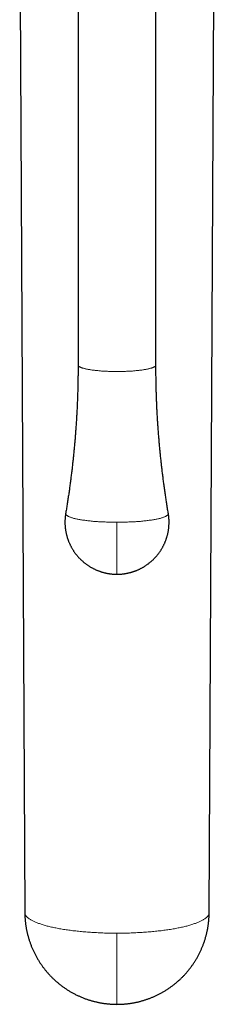
# Model space of a CAD drawing. Units: millimetres. Extents: x 8 to 1109, y 12 to 695.
# Drawn here: x 553 to 586, y 89 to 253 of the extents above; entities that cross this region are included whole.
import ezdxf

# ---------------------------------------------------------------- set-up
doc = ezdxf.new("R2010")
doc.units = ezdxf.units.MM

msp = doc.modelspace()

# ---------------------------------------------------------------- linework, layer by layer
at = {"color": 7, "linetype": 'Continuous', "lineweight": 30}
for p, q in [((553.24, 280.03), (554.1, 104.2)), ((584.9, 104.2), (585.76, 280.03)), ((563, 267.41), (563, 195.54)), ((576, 195.54), (576, 267.41))]:
    msp.add_line(p, q, dxfattribs=at)
at = {"color": 252, "linetype": 'Continuous', "lineweight": 0}
for p, q in [((569.5, 167.88), (569.5, 169.31)), ((569.5, 160.63), (569.5, 167.88))]:
    msp.add_line(p, q, dxfattribs=at)
at = {"color": 252, "linetype": 'Continuous', "lineweight": 0, "flags": 128}
for points in [[(563, 195.54), (563, 195.53), (563, 195.51), (563.01, 195.48), (563.02, 195.45), (563.04, 195.42), (563.06, 195.39), (563.09, 195.36), (563.12, 195.34), (563.15, 195.31), (563.19, 195.28), (563.23, 195.25), (563.28, 195.22), (563.33, 195.2), (563.39, 195.17), (563.45, 195.14), (563.52, 195.12), (563.58, 195.09), (563.66, 195.07), (563.73, 195.04), (563.81, 195.01), (563.9, 194.99), (563.99, 194.97), (564.08, 194.94), (564.18, 194.92), (564.28, 194.9), (564.38, 194.87), (564.49, 194.85), (564.6, 194.83), (564.71, 194.81), (564.83, 194.79), (564.95, 194.77), (565.07, 194.75), (565.2, 194.73), (565.33, 194.71), (565.46, 194.69), (565.6, 194.67), (565.73, 194.66), (565.88, 194.64), (566.02, 194.62), (566.16, 194.61), (566.31, 194.6), (566.46, 194.58), (566.61, 194.57), (566.77, 194.56), (566.92, 194.54), (567.08, 194.53), (567.24, 194.52), (567.4, 194.51), (567.56, 194.5), (567.73, 194.5), (567.89, 194.49), (568.06, 194.48), (568.23, 194.48), (568.39, 194.47), (568.56, 194.47), (568.73, 194.46), (568.9, 194.46), (569.07, 194.46), (569.24, 194.46), (569.41, 194.46), (569.59, 194.46), (569.76, 194.46), (569.93, 194.46), (570.1, 194.46), (570.27, 194.46), (570.44, 194.47), (570.61, 194.47), (570.77, 194.48), (570.94, 194.48), (571.11, 194.49), (571.27, 194.5), (571.44, 194.5), (571.6, 194.51), (571.76, 194.52), (571.92, 194.53), (572.08, 194.54), (572.23, 194.56), (572.39, 194.57), (572.54, 194.58), (572.69, 194.6), (572.84, 194.61), (572.98, 194.62), (573.12, 194.64), (573.27, 194.66), (573.4, 194.67), (573.54, 194.69), (573.67, 194.71), (573.8, 194.73), (573.93, 194.75), (574.05, 194.77), (574.17, 194.79), (574.29, 194.81), (574.4, 194.83), (574.51, 194.85), (574.62, 194.87), (574.72, 194.9), (574.82, 194.92), (574.92, 194.94), (575.01, 194.97), (575.1, 194.99), (575.19, 195.01), (575.27, 195.04), (575.34, 195.07), (575.42, 195.09), (575.48, 195.12), (575.55, 195.14), (575.61, 195.17), (575.67, 195.2), (575.72, 195.22), (575.77, 195.25), (575.81, 195.28), (575.85, 195.31), (575.88, 195.34), (575.91, 195.36), (575.94, 195.39), (575.96, 195.42), (575.98, 195.45), (575.99, 195.48), (576, 195.51), (576, 195.53), (576, 195.54)], [(569.5, 169.31), (569.28, 169.31), (569.05, 169.31), (568.83, 169.31), (568.6, 169.32), (568.38, 169.32), (568.16, 169.33), (567.94, 169.33), (567.72, 169.34), (567.5, 169.35), (567.28, 169.36), (567.06, 169.37), (566.85, 169.38), (566.64, 169.39), (566.42, 169.4), (566.22, 169.42), (566.01, 169.43), (565.81, 169.45), (565.6, 169.46), (565.41, 169.48), (565.21, 169.5), (565.02, 169.52), (564.83, 169.54), (564.64, 169.56), (564.46, 169.58), (564.28, 169.6), (564.1, 169.63), (563.93, 169.65), (563.76, 169.68), (563.59, 169.7), (563.43, 169.73), (563.28, 169.76), (563.12, 169.78), (562.97, 169.81), (562.83, 169.84), (562.69, 169.87), (562.56, 169.9), (562.43, 169.93), (562.3, 169.96), (562.18, 169.99), (562.07, 170.03), (561.96, 170.06), (561.85, 170.09), (561.75, 170.13), (561.66, 170.16), (561.57, 170.19), (561.49, 170.23), (561.41, 170.26), (561.34, 170.3), (561.27, 170.34), (561.21, 170.37), (561.16, 170.41), (561.11, 170.44), (561.06, 170.48), (561.02, 170.52), (560.99, 170.56), (560.97, 170.59), (560.94, 170.63), (560.93, 170.67), (560.92, 170.7), (560.92, 170.74), (560.92, 170.78), (560.92, 170.78)], [(578.08, 170.78), (578.08, 170.78), (578.08, 170.74), (578.08, 170.7), (578.07, 170.67), (578.06, 170.63), (578.03, 170.59), (578.01, 170.56), (577.98, 170.52), (577.94, 170.48), (577.89, 170.44), (577.84, 170.41), (577.79, 170.37), (577.73, 170.34), (577.66, 170.3), (577.59, 170.26), (577.51, 170.23), (577.43, 170.19), (577.34, 170.16), (577.25, 170.13), (577.15, 170.09), (577.04, 170.06), (576.93, 170.03), (576.82, 169.99), (576.7, 169.96), (576.57, 169.93), (576.44, 169.9), (576.31, 169.87), (576.17, 169.84), (576.03, 169.81), (575.88, 169.78), (575.72, 169.76), (575.57, 169.73), (575.41, 169.7), (575.24, 169.68), (575.07, 169.65), (574.9, 169.63), (574.72, 169.6), (574.54, 169.58), (574.36, 169.56), (574.17, 169.54), (573.98, 169.52), (573.79, 169.5), (573.59, 169.48), (573.4, 169.46), (573.19, 169.45), (572.99, 169.43), (572.78, 169.42), (572.58, 169.4), (572.36, 169.39), (572.15, 169.38), (571.94, 169.37), (571.72, 169.36), (571.5, 169.35), (571.28, 169.34), (571.06, 169.33), (570.84, 169.33), (570.62, 169.32), (570.4, 169.32), (570.17, 169.31), (569.95, 169.31), (569.72, 169.31), (569.5, 169.31)], [(554.1, 104.2), (554.1, 104.19), (554.1, 104.13), (554.11, 104.07), (554.12, 104.01), (554.14, 103.95), (554.16, 103.89), (554.19, 103.83), (554.22, 103.77), (554.26, 103.71), (554.3, 103.65), (554.34, 103.59), (554.39, 103.54), (554.44, 103.48), (554.5, 103.42), (554.56, 103.36), (554.63, 103.3), (554.7, 103.25), (554.78, 103.19), (554.85, 103.13), (554.94, 103.08), (555.03, 103.02), (555.12, 102.96), (555.22, 102.91), (555.32, 102.85), (555.42, 102.8), (555.53, 102.74), (555.65, 102.69), (555.77, 102.64), (555.89, 102.58), (556.01, 102.53), (556.14, 102.48), (556.28, 102.43), (556.41, 102.38), (556.56, 102.33), (556.7, 102.28), (556.85, 102.23), (557, 102.18), (557.16, 102.13), (557.32, 102.08), (557.49, 102.04), (557.65, 101.99), (557.82, 101.94), (558, 101.9), (558.18, 101.86), (558.36, 101.81), (558.54, 101.77), (558.73, 101.73), (558.92, 101.69), (559.12, 101.65), (559.31, 101.61), (559.51, 101.57), (559.72, 101.53), (559.92, 101.49), (560.13, 101.45), (560.34, 101.42), (560.56, 101.38), (560.77, 101.35), (560.99, 101.32), (561.22, 101.28), (561.44, 101.25), (561.67, 101.22), (561.9, 101.19), (562.13, 101.16), (562.36, 101.13), (562.6, 101.11), (562.84, 101.08), (563.08, 101.06), (563.32, 101.03), (563.56, 101.01), (563.81, 100.98), (564.05, 100.96), (564.3, 100.94), (564.55, 100.92), (564.81, 100.9), (565.06, 100.89), (565.31, 100.87), (565.57, 100.85), (565.83, 100.84), (566.08, 100.83), (566.34, 100.81), (566.6, 100.8), (566.86, 100.79), (567.12, 100.78), (567.39, 100.77), (567.65, 100.76), (567.91, 100.76), (568.18, 100.75), (568.44, 100.75), (568.71, 100.74), (568.97, 100.74), (569.23, 100.74), (569.5, 100.74)], [(569.5, 100.74), (569.77, 100.74), (570.03, 100.74), (570.29, 100.74), (570.56, 100.75), (570.82, 100.75), (571.09, 100.76), (571.35, 100.76), (571.61, 100.77), (571.88, 100.78), (572.14, 100.79), (572.4, 100.8), (572.66, 100.81), (572.92, 100.83), (573.17, 100.84), (573.43, 100.85), (573.69, 100.87), (573.94, 100.89), (574.19, 100.9), (574.45, 100.92), (574.7, 100.94), (574.95, 100.96), (575.19, 100.98), (575.44, 101.01), (575.68, 101.03), (575.92, 101.06), (576.16, 101.08), (576.4, 101.11), (576.64, 101.13), (576.87, 101.16), (577.1, 101.19), (577.33, 101.22), (577.56, 101.25), (577.78, 101.28), (578.01, 101.32), (578.23, 101.35), (578.44, 101.38), (578.66, 101.42), (578.87, 101.45), (579.08, 101.49), (579.28, 101.53), (579.49, 101.57), (579.69, 101.61), (579.88, 101.65), (580.08, 101.69), (580.27, 101.73), (580.46, 101.77), (580.64, 101.81), (580.82, 101.86), (581, 101.9), (581.18, 101.94), (581.35, 101.99), (581.51, 102.04), (581.68, 102.08), (581.84, 102.13), (582, 102.18), (582.15, 102.23), (582.3, 102.28), (582.44, 102.33), (582.59, 102.38), (582.72, 102.43), (582.86, 102.48), (582.99, 102.53), (583.11, 102.58), (583.23, 102.64), (583.35, 102.69), (583.47, 102.74), (583.58, 102.8), (583.68, 102.85), (583.78, 102.91), (583.88, 102.96), (583.97, 103.02), (584.06, 103.08), (584.15, 103.13), (584.22, 103.19), (584.3, 103.25), (584.37, 103.3), (584.44, 103.36), (584.5, 103.42), (584.56, 103.48), (584.61, 103.54), (584.66, 103.59), (584.7, 103.65), (584.74, 103.71), (584.78, 103.77), (584.81, 103.83), (584.84, 103.89), (584.86, 103.95), (584.88, 104.01), (584.89, 104.07), (584.9, 104.13), (584.9, 104.19), (584.9, 104.2)]]:
    msp.add_lwpolyline(points, dxfattribs=at)
at = {"color": 7, "linetype": 'Continuous', "lineweight": 30}
for points, knots in [([(563, 195.54), (563, 195.29), (563, 194.78), (562.99, 194.01), (562.98, 193.24), (562.97, 192.46), (562.95, 191.69), (562.93, 190.91), (562.9, 190.14), (562.87, 189.37), (562.84, 188.59), (562.8, 187.82), (562.76, 187.05), (562.71, 186.28), (562.66, 185.5), (562.61, 184.73), (562.55, 183.96), (562.49, 183.19), (562.42, 182.42), (562.35, 181.65), (562.28, 180.88), (562.2, 180.11), (562.11, 179.34), (562.03, 178.57), (561.94, 177.8), (561.84, 177.03), (561.74, 176.27), (561.64, 175.5), (561.54, 174.73), (561.43, 173.97), (561.31, 173.2), (561.19, 172.44), (561.07, 171.68), (560.98, 171.12), (560.93, 170.83), (560.92, 170.78)], [0, 0, 0, 0, 0.0304242, 0.0615351, 0.092646, 0.1237567, 0.1548674, 0.1859779, 0.2170882, 0.2481983, 0.2793081, 0.3104176, 0.3415268, 0.3726356, 0.403744, 0.4348519, 0.4659593, 0.4970662, 0.5281725, 0.5592782, 0.5903832, 0.6214875, 0.6525911, 0.6836938, 0.7147958, 0.7458968, 0.7769969, 0.8080961, 0.8391942, 0.8702912, 0.9013871, 0.9324819, 0.9635754, 0.9946676, 1, 1, 1, 1]), ([(578.08, 170.78), (578.07, 170.82), (578.02, 171.1), (577.93, 171.64), (577.81, 172.41), (577.69, 173.17), (577.58, 173.94), (577.47, 174.7), (577.36, 175.47), (577.26, 176.23), (577.16, 177), (577.07, 177.77), (576.98, 178.54), (576.89, 179.3), (576.81, 180.07), (576.73, 180.84), (576.65, 181.61), (576.58, 182.38), (576.52, 183.15), (576.45, 183.93), (576.4, 184.7), (576.34, 185.47), (576.29, 186.24), (576.24, 187.01), (576.2, 187.79), (576.16, 188.56), (576.13, 189.33), (576.1, 190.11), (576.07, 190.88), (576.05, 191.65), (576.03, 192.43), (576.02, 193.2), (576.01, 193.98), (576, 194.75), (576, 195.27), (576, 195.54), (576, 195.54)], [0, 0, 0, 0, 0.003995, 0.035085, 0.066176, 0.097268, 0.128362, 0.159456, 0.190552, 0.22165, 0.252748, 0.283847, 0.314947, 0.346049, 0.377151, 0.408254, 0.439357, 0.470462, 0.501567, 0.532673, 0.563779, 0.594886, 0.625994, 0.657102, 0.688211, 0.71932, 0.750429, 0.781539, 0.812649, 0.843759, 0.87487, 0.90598, 0.937091, 0.968202, 0.999313, 1, 1, 1, 1]), ([(560.92, 170.78), (560.91, 170.72), (560.89, 170.61), (560.87, 170.42), (560.85, 170.24), (560.83, 170.05), (560.82, 169.86), (560.81, 169.68), (560.8, 169.49), (560.8, 169.3), (560.8, 169.12), (560.81, 168.93), (560.82, 168.74), (560.83, 168.55), (560.85, 168.37), (560.88, 168.18), (560.9, 168), (560.93, 167.81), (560.97, 167.63), (561.01, 167.44), (561.05, 167.26), (561.1, 167.08), (561.15, 166.89), (561.2, 166.71), (561.26, 166.53), (561.32, 166.36), (561.39, 166.18), (561.46, 166), (561.54, 165.83), (561.61, 165.66), (561.69, 165.49), (561.78, 165.32), (561.87, 165.15), (561.96, 164.99), (562.06, 164.82), (562.16, 164.66), (562.26, 164.5), (562.37, 164.35), (562.48, 164.19), (562.59, 164.04), (562.71, 163.89), (562.83, 163.74), (562.96, 163.6), (563.08, 163.45), (563.22, 163.32), (563.35, 163.18), (563.49, 163.04), (563.63, 162.91), (563.77, 162.79), (563.91, 162.66), (564.06, 162.54), (564.22, 162.42), (564.37, 162.31), (564.53, 162.19), (564.69, 162.08), (564.85, 161.98), (565.01, 161.88), (565.18, 161.78), (565.35, 161.68), (565.53, 161.59), (565.7, 161.51), (565.88, 161.42), (566.05, 161.34), (566.22, 161.27), (566.39, 161.21), (566.55, 161.15), (566.72, 161.09), (566.89, 161.03), (567.05, 160.98), (567.22, 160.93), (567.4, 160.89), (567.57, 160.85), (567.74, 160.81), (567.91, 160.78), (568.08, 160.75), (568.26, 160.72), (568.43, 160.7), (568.6, 160.68), (568.77, 160.66), (568.93, 160.65), (569.08, 160.64), (569.21, 160.64), (569.34, 160.63), (569.44, 160.63), (569.5, 160.63)], [0, 0, 0, 0, 0.011714, 0.024063, 0.036418, 0.048778, 0.061144, 0.073516, 0.085893, 0.098275, 0.110663, 0.123057, 0.135457, 0.147862, 0.160272, 0.172689, 0.185111, 0.197539, 0.209972, 0.222412, 0.234858, 0.247309, 0.259767, 0.272231, 0.284701, 0.297178, 0.309661, 0.32215, 0.334647, 0.34715, 0.359661, 0.372179, 0.384704, 0.397237, 0.409777, 0.422326, 0.434883, 0.447449, 0.460023, 0.472607, 0.4852, 0.497803, 0.510416, 0.52304, 0.535676, 0.548322, 0.560981, 0.573653, 0.586339, 0.599038, 0.611753, 0.624484, 0.637231, 0.649997, 0.662782, 0.675587, 0.688415, 0.701267, 0.714145, 0.727052, 0.73999, 0.752962, 0.765973, 0.777675, 0.789376, 0.801073, 0.812766, 0.824454, 0.836136, 0.847811, 0.859477, 0.871133, 0.882774, 0.894397, 0.905994, 0.917555, 0.929061, 0.94048, 0.951743, 0.962688, 0.972794, 0.980764, 0.987989, 1, 1, 1, 1]), ([(569.5, 160.63), (569.56, 160.63), (569.66, 160.63), (569.79, 160.64), (569.9, 160.64), (570.04, 160.65), (570.18, 160.66), (570.33, 160.67), (570.49, 160.69), (570.65, 160.71), (570.81, 160.73), (570.97, 160.76), (571.13, 160.79), (571.3, 160.82), (571.47, 160.86), (571.63, 160.9), (571.8, 160.94), (571.97, 160.99), (572.14, 161.04), (572.3, 161.1), (572.47, 161.15), (572.64, 161.22), (572.8, 161.28), (572.97, 161.35), (573.13, 161.42), (573.29, 161.5), (573.45, 161.58), (573.61, 161.66), (573.77, 161.75), (573.93, 161.84), (574.08, 161.93), (574.23, 162.03), (574.38, 162.13), (574.53, 162.24), (574.68, 162.34), (574.83, 162.45), (574.97, 162.57), (575.11, 162.68), (575.25, 162.8), (575.38, 162.92), (575.52, 163.05), (575.65, 163.18), (575.78, 163.31), (575.9, 163.44), (576.03, 163.58), (576.15, 163.72), (576.26, 163.86), (576.38, 164), (576.49, 164.15), (576.6, 164.3), (576.7, 164.45), (576.8, 164.61), (576.9, 164.76), (577, 164.92), (577.09, 165.08), (577.18, 165.24), (577.27, 165.41), (577.35, 165.57), (577.43, 165.74), (577.5, 165.91), (577.57, 166.08), (577.64, 166.26), (577.7, 166.43), (577.76, 166.61), (577.82, 166.78), (577.87, 166.96), (577.92, 167.14), (577.97, 167.32), (578.01, 167.51), (578.04, 167.69), (578.08, 167.87), (578.11, 168.06), (578.13, 168.24), (578.15, 168.43), (578.17, 168.61), (578.18, 168.8), (578.19, 168.99), (578.2, 169.17), (578.2, 169.36), (578.2, 169.55), (578.19, 169.74), (578.18, 169.92), (578.17, 170.11), (578.15, 170.3), (578.12, 170.48), (578.1, 170.65), (578.08, 170.75), (578.08, 170.78)], [0, 0, 0, 0, 0.012843, 0.018001, 0.026574, 0.035475, 0.045026, 0.055, 0.065305, 0.075869, 0.08664, 0.097578, 0.108656, 0.119851, 0.131145, 0.142524, 0.153978, 0.165497, 0.177073, 0.1887, 0.200374, 0.212089, 0.223841, 0.235627, 0.247445, 0.259292, 0.271165, 0.283063, 0.294984, 0.306926, 0.318888, 0.330869, 0.342867, 0.354882, 0.366913, 0.378959, 0.391019, 0.403092, 0.415178, 0.427277, 0.439387, 0.451508, 0.46364, 0.475783, 0.487935, 0.500097, 0.512269, 0.524449, 0.536638, 0.548836, 0.561041, 0.573255, 0.585477, 0.597706, 0.609942, 0.622186, 0.634436, 0.646694, 0.658958, 0.671229, 0.683506, 0.69579, 0.70808, 0.720376, 0.732678, 0.744987, 0.757301, 0.769621, 0.781947, 0.794279, 0.806617, 0.81896, 0.831309, 0.843663, 0.856024, 0.868389, 0.880761, 0.893137, 0.90552, 0.917908, 0.930302, 0.942701, 0.955106, 0.967516, 0.979932, 0.992354, 1, 1, 1, 1]), ([(554.1, 104.2), (554.1, 104.16), (554.1, 104.04), (554.11, 103.83), (554.11, 103.58), (554.13, 103.33), (554.15, 103.08), (554.17, 102.84), (554.19, 102.59), (554.22, 102.34), (554.25, 102.09), (554.29, 101.85), (554.33, 101.6), (554.38, 101.35), (554.43, 101.11), (554.48, 100.86), (554.54, 100.62), (554.6, 100.38), (554.67, 100.14), (554.73, 99.9), (554.81, 99.66), (554.89, 99.42), (554.97, 99.18), (555.05, 98.95), (555.14, 98.71), (555.23, 98.48), (555.33, 98.25), (555.43, 98.02), (555.53, 97.79), (555.64, 97.56), (555.75, 97.34), (555.87, 97.11), (555.99, 96.89), (556.11, 96.67), (556.23, 96.45), (556.36, 96.24), (556.5, 96.02), (556.63, 95.81), (556.77, 95.6), (556.92, 95.4), (557.06, 95.19), (557.21, 94.99), (557.37, 94.79), (557.52, 94.59), (557.68, 94.4), (557.85, 94.2), (558.02, 94.01), (558.19, 93.83), (558.36, 93.64), (558.53, 93.46), (558.71, 93.28), (558.9, 93.11), (559.08, 92.93), (559.27, 92.76), (559.46, 92.6), (559.65, 92.43), (559.85, 92.27), (560.05, 92.11), (560.25, 91.96), (560.46, 91.81), (560.67, 91.66), (560.88, 91.52), (561.09, 91.37), (561.3, 91.24), (561.52, 91.1), (561.74, 90.97), (561.96, 90.84), (562.19, 90.72), (562.42, 90.6), (562.65, 90.48), (562.88, 90.37), (563.11, 90.26), (563.35, 90.16), (563.59, 90.05), (563.83, 89.96), (564.07, 89.86), (564.31, 89.77), (564.56, 89.69), (564.8, 89.61), (565.03, 89.54), (565.26, 89.47), (565.49, 89.41), (565.71, 89.35), (565.94, 89.29), (566.17, 89.24), (566.4, 89.19), (566.63, 89.14), (566.86, 89.1), (567.09, 89.06), (567.32, 89.03), (567.56, 89), (567.79, 88.97), (568.02, 88.95), (568.25, 88.93), (568.47, 88.91), (568.69, 88.9), (568.89, 88.89), (569.07, 88.88), (569.23, 88.88), (569.37, 88.88), (569.46, 88.87), (569.5, 88.87)], [0, 0, 0, 0, 0.004907, 0.015245, 0.025585, 0.035928, 0.046273, 0.056621, 0.066972, 0.077325, 0.08768, 0.098039, 0.1084, 0.118764, 0.12913, 0.139499, 0.149871, 0.160246, 0.170623, 0.181004, 0.191387, 0.201773, 0.212162, 0.222554, 0.232949, 0.243347, 0.253748, 0.264153, 0.27456, 0.284971, 0.295385, 0.305803, 0.316224, 0.326648, 0.337076, 0.347508, 0.357943, 0.368383, 0.378826, 0.389273, 0.399725, 0.41018, 0.420641, 0.431105, 0.441574, 0.452048, 0.462527, 0.473011, 0.4835, 0.493994, 0.504494, 0.515, 0.525512, 0.53603, 0.546554, 0.557086, 0.567624, 0.578169, 0.588723, 0.599284, 0.609854, 0.620432, 0.63102, 0.641618, 0.652226, 0.662845, 0.673476, 0.684119, 0.694775, 0.705445, 0.716131, 0.726833, 0.737552, 0.74829, 0.759049, 0.769831, 0.780638, 0.791472, 0.802336, 0.8121, 0.821862, 0.831621, 0.841377, 0.851129, 0.860877, 0.870619, 0.880354, 0.89008, 0.899796, 0.909496, 0.919177, 0.928831, 0.938444, 0.947992, 0.957428, 0.966646, 0.975332, 0.982558, 0.988449, 0.995492, 1, 1, 1, 1]), ([(569.5, 88.87), (569.59, 88.88), (569.71, 88.88), (569.88, 88.88), (570.04, 88.88), (570.22, 88.89), (570.41, 88.9), (570.61, 88.91), (570.81, 88.93), (571.03, 88.95), (571.24, 88.97), (571.46, 89), (571.68, 89.03), (571.9, 89.06), (572.13, 89.1), (572.35, 89.14), (572.58, 89.18), (572.8, 89.23), (573.03, 89.28), (573.26, 89.34), (573.48, 89.4), (573.71, 89.46), (573.94, 89.53), (574.16, 89.6), (574.39, 89.67), (574.62, 89.75), (574.84, 89.83), (575.06, 89.91), (575.29, 90), (575.51, 90.09), (575.73, 90.19), (575.95, 90.29), (576.17, 90.39), (576.38, 90.5), (576.6, 90.61), (576.81, 90.72), (577.02, 90.84), (577.23, 90.96), (577.44, 91.08), (577.65, 91.21), (577.86, 91.34), (578.06, 91.47), (578.26, 91.61), (578.46, 91.75), (578.66, 91.89), (578.85, 92.04), (579.04, 92.19), (579.24, 92.34), (579.42, 92.5), (579.61, 92.66), (579.79, 92.82), (579.97, 92.98), (580.15, 93.15), (580.33, 93.32), (580.5, 93.5), (580.67, 93.67), (580.84, 93.85), (581, 94.04), (581.17, 94.22), (581.32, 94.41), (581.48, 94.6), (581.63, 94.79), (581.78, 94.99), (581.93, 95.18), (582.08, 95.38), (582.22, 95.59), (582.35, 95.79), (582.49, 96), (582.62, 96.21), (582.75, 96.42), (582.87, 96.63), (582.99, 96.85), (583.11, 97.07), (583.22, 97.28), (583.33, 97.51), (583.44, 97.73), (583.54, 97.95), (583.64, 98.18), (583.74, 98.41), (583.83, 98.64), (583.92, 98.87), (584.01, 99.1), (584.09, 99.34), (584.16, 99.57), (584.24, 99.81), (584.31, 100.05), (584.38, 100.29), (584.44, 100.53), (584.5, 100.77), (584.55, 101.01), (584.6, 101.25), (584.65, 101.5), (584.69, 101.74), (584.73, 101.99), (584.76, 102.23), (584.8, 102.48), (584.82, 102.73), (584.85, 102.98), (584.86, 103.22), (584.88, 103.47), (584.89, 103.72), (584.9, 103.96), (584.9, 104.12), (584.9, 104.2)], [0, 0, 0, 0, 0.010712, 0.015015, 0.022167, 0.029593, 0.037561, 0.045881, 0.054478, 0.06329, 0.072273, 0.081397, 0.090636, 0.099971, 0.10939, 0.118878, 0.128428, 0.138032, 0.147683, 0.157377, 0.167108, 0.176872, 0.186668, 0.196491, 0.20634, 0.216212, 0.226106, 0.236019, 0.245951, 0.2559, 0.265865, 0.275845, 0.285839, 0.295846, 0.305866, 0.315897, 0.325939, 0.335992, 0.346054, 0.356126, 0.366207, 0.376297, 0.386395, 0.396501, 0.406614, 0.416735, 0.426862, 0.436996, 0.447137, 0.457283, 0.467436, 0.477594, 0.487758, 0.497928, 0.508102, 0.518282, 0.528466, 0.538656, 0.54885, 0.559048, 0.569251, 0.579458, 0.58967, 0.599885, 0.610104, 0.620327, 0.630555, 0.640785, 0.65102, 0.661258, 0.671499, 0.681744, 0.691992, 0.702244, 0.712498, 0.722756, 0.733018, 0.743282, 0.753549, 0.763819, 0.774093, 0.784369, 0.794648, 0.80493, 0.815215, 0.825502, 0.835792, 0.846086, 0.856381, 0.86668, 0.876981, 0.887285, 0.897592, 0.907901, 0.918212, 0.928527, 0.938844, 0.949163, 0.959485, 0.96981, 0.980137, 0.990467, 1, 1, 1, 1])]:
    msp.add_open_spline(points, degree=3, knots=knots, dxfattribs=at)
at = {"color": 252, "linetype": 'Continuous', "lineweight": 0}
msp.add_open_spline([(569.5, 100.74), (569.5, 100.58), (569.5, 100.27), (569.5, 99.81), (569.5, 99.35), (569.5, 98.89), (569.5, 98.44), (569.5, 98), (569.5, 97.58), (569.5, 97.17), (569.5, 96.78), (569.5, 96.4), (569.5, 96.02), (569.5, 95.65), (569.5, 95.28), (569.5, 94.9), (569.5, 94.52), (569.5, 94.15), (569.5, 93.79), (569.5, 93.45), (569.5, 93.11), (569.5, 92.79), (569.5, 92.49), (569.5, 92.21), (569.5, 91.94), (569.5, 91.68), (569.5, 91.43), (569.5, 91.19), (569.5, 90.95), (569.5, 90.71), (569.5, 90.49), (569.5, 90.28), (569.5, 90.09), (569.5, 89.9), (569.5, 89.74), (569.5, 89.6), (569.5, 89.47), (569.5, 89.35), (569.5, 89.25), (569.5, 89.16), (569.5, 89.08), (569.5, 89.01), (569.5, 88.95), (569.5, 88.91), (569.5, 88.88), (569.5, 88.87), (569.5, 88.88), (569.5, 88.88)], degree=3, knots=[0, 0, 0, 0, 0.0233885, 0.0467771, 0.0701656, 0.0935542, 0.1169427, 0.1403313, 0.1637198, 0.1851595, 0.2065991, 0.2280387, 0.2494784, 0.270918, 0.2923577, 0.3157462, 0.3391348, 0.3625233, 0.3859119, 0.4093004, 0.4326889, 0.4560775, 0.4775171, 0.4989568, 0.5203964, 0.5418361, 0.5632757, 0.5847153, 0.6081039, 0.6314924, 0.654881, 0.6782695, 0.7016581, 0.7250466, 0.7484352, 0.7698748, 0.7913144, 0.8127541, 0.8341937, 0.8556334, 0.877073, 0.9004615, 0.9238501, 0.9472386, 0.9706272, 0.9940157, 1, 1, 1, 1], dxfattribs=at)

doc.saveas('drawing.dxf')
